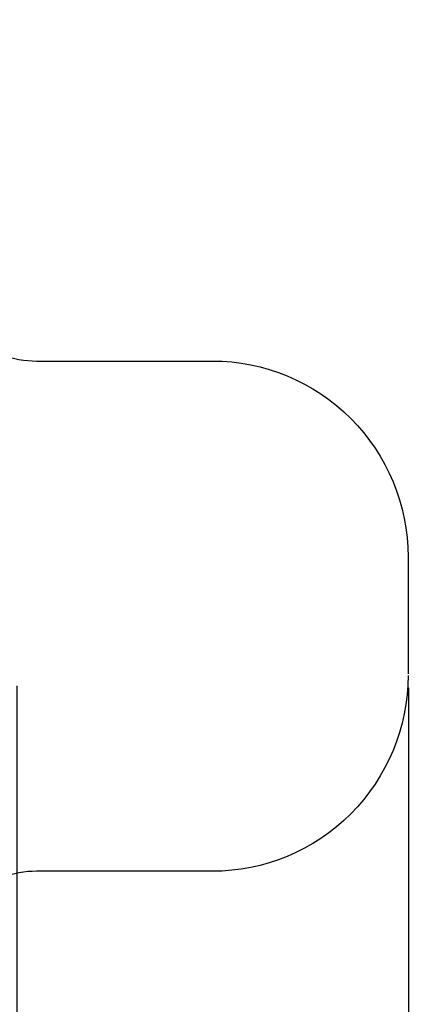
# Model space of a CAD drawing. Units: millimetres. Extents: x 17699 to 17716.8, y 12883.3 to 12898.
# Drawn here: x 17708.8 to 17710.8, y 12886 to 12891.1 of the extents above; entities that cross this region are included whole.
import ezdxf

# ---------------------------------------------------------------- set-up
doc = ezdxf.new("R2010")
doc.units = ezdxf.units.MM
doc.header["$LTSCALE"] = 100
doc.header["$PDSIZE"] = -1
doc.layers.add('DIASTASEIS', color=253, linetype='Continuous', lineweight=5)
doc.layers.add('ORIA ASFALEIAS', color=157, linetype='Continuous')
doc.styles.get("Standard").update_dxf_attribs({"font": 'ARIALN.TTF'})
doc.dimstyles.new('STANDARD_ACAD', dxfattribs={"dimtxt": 0.18, "dimasz": 0.15, "dimexe": 0.18, "dimexo": 0.0625, "dimgap": 0.09, "dimtad": 0, "dimtih": 1, "dimtoh": 1, "dimzin": 0, "dimdsep": 46, "dimtxsty": 'Standard', "dimblk": 'OBLIQUE', "dimcen": 0.09, "dimadec": 0, "dimazin": 0, "dimtfac": 1, "dimtofl": 0, "dimtmove": 0, "dimatfit": 3, "dimfxl": 1, "dimtolj": 1, "dimtzin": 0, "dimarcsym": 0})

# ---------------------------------------------------------------- blocks, each defined once
blk = doc.blocks.new('_Oblique')
at = {"color": 0, "linetype": 'ByBlock', "lineweight": -2, "transparency": 16777216}
blk.add_line((-0.5, -0.5), (0.5, 0.5), dxfattribs=at)
blk = doc.blocks.new('*D7')
at = {"layer": 'Defpoints', "color": 0}
for p in [(17708.7348, 12887.7372), (17701.9847, 12886.5046), (17708.7348, 12884.0919)]:
    blk.add_point(p, dxfattribs=at)
at = {"layer": 'DIASTASEIS', "color": 0, "lineweight": -2}
for p, q in [((17708.7348, 12887.6747), (17708.7348, 12883.9119)), ((17701.9847, 12886.4421), (17701.9847, 12883.9119)), ((17701.9847, 12884.0919), (17705.077, 12884.0919)), ((17708.7348, 12884.0919), (17705.6424, 12884.0919))]:
    blk.add_line(p, q, dxfattribs=at)
at = {"layer": 'DIASTASEIS', "color": 0, "linetype": 'ByBlock', "lineweight": -2, "xscale": 0.15, "yscale": 0.15, "zscale": 0.15, "rotation": 180}
blk.add_blockref('_Oblique', (17701.9847, 12884.0919), dxfattribs=at)
at = {"layer": 'DIASTASEIS', "color": 0, "linetype": 'ByBlock', "lineweight": -2, "xscale": 0.15, "yscale": 0.15, "zscale": 0.15}
blk.add_blockref('_Oblique', (17708.7348, 12884.0919), dxfattribs=at)
at = {"layer": 'DIASTASEIS', "color": 0, "insert": (17705.3597, 12884.0919), "char_height": 0.18, "attachment_point": 5}
blk.add_mtext('\\A1;6.75', dxfattribs=at)
blk = doc.blocks.new('*D8')
at = {"layer": 'Defpoints', "color": 0}
for p in [(17710.7378, 12887.7282), (17700.4782, 12885.6353), (17710.7378, 12883.5259)]:
    blk.add_point(p, dxfattribs=at)
at = {"layer": 'DIASTASEIS', "color": 0, "lineweight": -2}
for p, q in [((17710.7378, 12887.6657), (17710.7378, 12883.3459)), ((17700.4782, 12885.5728), (17700.4782, 12883.3459)), ((17700.4782, 12883.5259), (17705.276, 12883.5259)), ((17710.7378, 12883.5259), (17705.9401, 12883.5259))]:
    blk.add_line(p, q, dxfattribs=at)
at = {"layer": 'DIASTASEIS', "color": 0, "linetype": 'ByBlock', "lineweight": -2, "xscale": 0.15, "yscale": 0.15, "zscale": 0.15, "rotation": 180}
blk.add_blockref('_Oblique', (17700.4782, 12883.5259), dxfattribs=at)
at = {"layer": 'DIASTASEIS', "color": 0, "linetype": 'ByBlock', "lineweight": -2, "xscale": 0.15, "yscale": 0.15, "zscale": 0.15}
blk.add_blockref('_Oblique', (17710.7378, 12883.5259), dxfattribs=at)
at = {"layer": 'DIASTASEIS', "color": 0, "insert": (17705.608, 12883.5259), "char_height": 0.18, "attachment_point": 5}
blk.add_mtext('\\A1;10.26', dxfattribs=at)
blk = doc.blocks.new('KATOPSH_S291')
at = {"layer": 'ORIA ASFALEIAS'}
for points in [[(17710.7348, 12887.7282, -0.414214), (17709.7348, 12886.7282), (17708.8367, 12886.7282, 0.182676), (17708.506, 12886.6032, -0.128867), (17707.8266, 12886.2611, 0.175434), (17706.4504, 12885.4032, -0.346328), (17704.6472, 12884.9659)], [(17701.5096, 12890.027, -0.159658), (17704.9546, 12891.0747, -0.157233), (17705.8245, 12890.7734, 0.09966), (17707.8819, 12889.7883, -0.119266), (17708.506, 12889.4592, 0.182676), (17708.8367, 12889.3342), (17709.7348, 12889.3342, -0.414214), (17710.7348, 12888.3342), (17710.7348, 12887.7372)]]:
    blk.add_lwpolyline(points, format="xyb", dxfattribs=at)

msp = doc.modelspace()

# ---------------------------------------------------------------- block references
msp.add_blockref('KATOPSH_S291', (0, 0))

# ---------------------------------------------------------------- dimensions: what is measured, and where the dimension line sits
at = {"layer": 'DIASTASEIS'}
for base, p1, p2, picture, middle in [((17710.7378, 12883.5259), (17700.4782, 12885.6353), (17710.7378, 12887.7282), '*D8', (17705.608, 12883.5259)), ((17708.7348, 12884.0919), (17701.9847, 12886.5046), (17708.7348, 12887.7372), '*D7', (17705.3597, 12884.0919))]:
    dim = msp.add_linear_dim(base=base, p1=p1, p2=p2, dimstyle='STANDARD_ACAD', dxfattribs=at)
    dim.commit()
    dim.dimension.update_dxf_attribs({"geometry": picture, "text_midpoint": middle})

doc.saveas('drawing.dxf')
